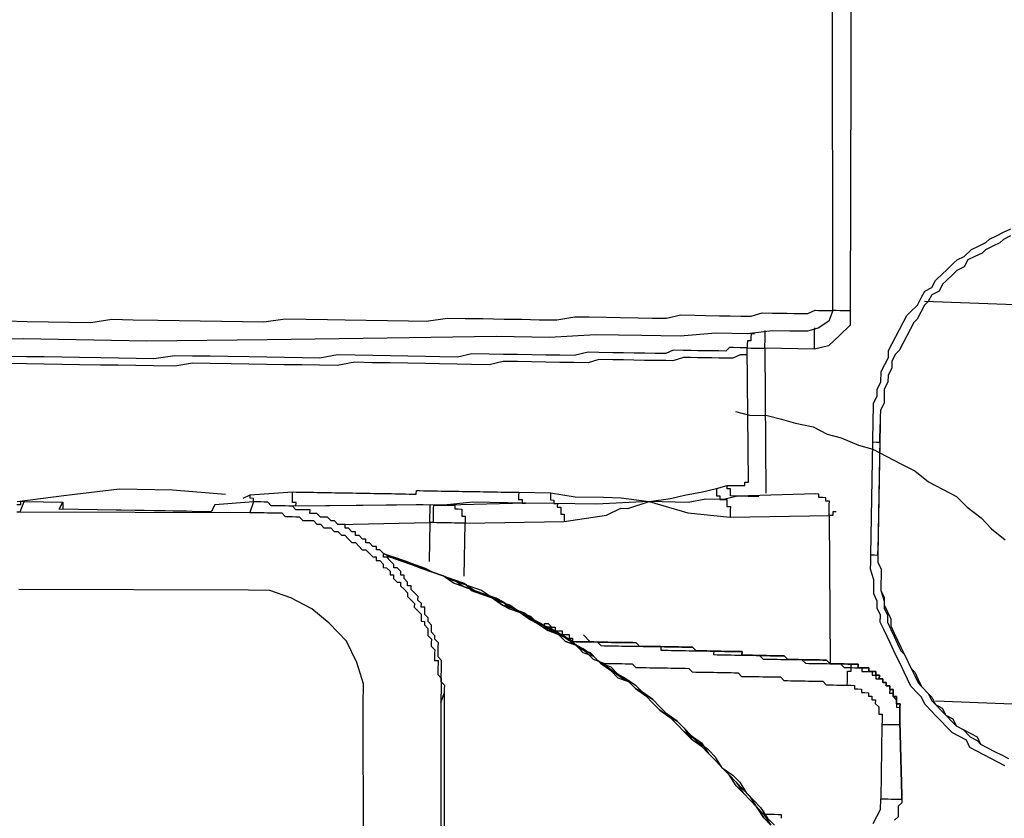
# Model space of a CAD drawing. Units: inches. Extents: x -84 to 88, y -6 to 113.
# Drawn here: x -7 to -6, y 83 to 84 of the extents above; entities that cross this region are included whole.
import ezdxf

# ---------------------------------------------------------------- set-up
doc = ezdxf.new("R2010")
doc.units = ezdxf.units.IN
doc.header["$MEASUREMENT"] = 0

# ---------------------------------------------------------------- blocks, each defined once
blk = doc.blocks.new('PeakFlow C top')
at = {"color": 9}
for p, q in [((-22.6697, 42.8728), (-22.6658, 42.8803)), ((-22.4627, 42.8805), (-22.5041, 42.8775)), ((-22.459, 42.8805), (-22.4627, 42.8805)), ((-22.4552, 42.8804), (-22.459, 42.8805)), ((-22.4514, 42.8803), (-22.4552, 42.8804)), ((-22.4477, 42.8803), (-22.4514, 42.8803)), ((-22.444, 42.8764), (-22.4477, 42.8803)), ((-22.7111, 42.8698), (-22.4667, 42.8693)), ((-22.508, 42.87), (-22.6697, 42.8728)), ((-22.5041, 42.8775), (-22.508, 42.87)), ((-22.4402, 42.8764), (-22.444, 42.8764)), ((-22.4365, 42.8763), (-22.4402, 42.8764)), ((-22.4327, 42.8762), (-22.4365, 42.8763)), ((-22.429, 42.8762), (-22.4327, 42.8762)), ((-22.4252, 42.8761), (-22.429, 42.8762)), ((-22.4214, 42.8761), (-22.4252, 42.8761)), ((-22.4177, 42.8722), (-22.4214, 42.8761)), ((-22.414, 42.8722), (-22.4177, 42.8722)), ((-22.4102, 42.8721), (-22.414, 42.8722)), ((-22.4065, 42.872), (-22.4102, 42.8721)), ((-22.4027, 42.872), (-22.4065, 42.872)), ((-22.4028, 42.8682), (-22.4027, 42.872)), ((-22.399, 42.8681), (-22.4028, 42.8682)), ((-22.3953, 42.8681), (-22.399, 42.8681)), ((-22.3916, 42.8643), (-22.3953, 42.8681)), ((-22.3878, 42.8642), (-22.3916, 42.8643)), ((-22.384, 42.8641), (-22.3878, 42.8642)), ((-22.3803, 42.8603), (-22.384, 42.8641)), ((-22.3766, 42.8602), (-22.3803, 42.8603)), ((-22.3729, 42.8564), (-22.3766, 42.8602)), ((-22.3691, 42.8563), (-22.3729, 42.8564)), ((-22.3654, 42.8563), (-22.3691, 42.8563)), ((-22.3654, 42.8525), (-22.3654, 42.8563)), ((-22.3617, 42.8525), (-22.3654, 42.8525)), ((-22.358, 42.8486), (-22.3617, 42.8525)), ((-22.3542, 42.8486), (-22.358, 42.8486)), ((-22.3543, 42.8448), (-22.3542, 42.8486)), ((-22.3505, 42.8447), (-22.3543, 42.8448)), ((-22.3468, 42.8409), (-22.3505, 42.8447)), ((-22.3431, 42.8409), (-22.3468, 42.8409)), ((-22.3432, 42.8371), (-22.3431, 42.8409)), ((-22.3394, 42.837), (-22.3432, 42.8371)), ((-22.3357, 42.8332), (-22.3394, 42.837)), ((-22.3319, 42.8331), (-22.3357, 42.8332)), ((-22.332, 42.8294), (-22.3319, 42.8331)), ((-22.3282, 42.8293), (-22.332, 42.8294)), ((-22.3246, 42.8255), (-22.3282, 42.8293)), ((-22.3246, 42.8217), (-22.3246, 42.8255)), ((-22.3209, 42.8217), (-22.3246, 42.8217)), ((-22.3172, 42.8178), (-22.3209, 42.8217)), ((-22.3135, 42.814), (-22.3172, 42.8178)), ((-22.3135, 42.8103), (-22.3135, 42.814)), ((-22.3098, 42.8102), (-22.3135, 42.8103)), ((-22.3061, 42.8064), (-22.3098, 42.8102)), ((-22.3061, 42.8026), (-22.3061, 42.8064)), ((-22.3024, 42.8026), (-22.3061, 42.8026)), ((-22.3025, 42.7988), (-22.3024, 42.8026)), ((-22.2988, 42.795), (-22.3025, 42.7988)), ((-22.2988, 42.7912), (-22.2988, 42.795)), ((-22.2951, 42.7911), (-22.2988, 42.7912)), ((-22.2951, 42.7874), (-22.2951, 42.7911)), ((-22.2914, 42.7836), (-22.2951, 42.7874)), ((-22.2877, 42.7797), (-22.2914, 42.7836)), ((-22.2878, 42.776), (-22.2877, 42.7797)), ((-22.2841, 42.7722), (-22.2878, 42.776)), ((-22.2842, 42.7684), (-22.2841, 42.7722)), ((-22.2804, 42.7683), (-22.2842, 42.7684)), ((-22.2805, 42.7646), (-22.2804, 42.7683)), ((-22.2806, 42.7608), (-22.2805, 42.7646)), ((-22.2769, 42.757), (-22.2806, 42.7608)), ((-22.2769, 42.7532), (-22.2769, 42.757)), ((-22.2732, 42.7494), (-22.2769, 42.7532)), ((-22.2734, 42.7419), (-22.2733, 42.7456)), ((-22.2733, 42.7456), (-22.2732, 42.7494)), ((-22.2697, 42.7381), (-22.2734, 42.7419)), ((-22.2697, 42.7343), (-22.2697, 42.7381)), ((-22.266, 42.7305), (-22.2697, 42.7343)), ((-22.2662, 42.723), (-22.2661, 42.7267)), ((-22.2662, 42.7192), (-22.2662, 42.723)), ((-22.2661, 42.7267), (-22.266, 42.7305)), ((-22.2663, 42.7154), (-22.2662, 42.7192)), ((-22.2626, 42.7116), (-22.2663, 42.7154)), ((-22.2628, 42.7003), (-22.2627, 42.7041)), ((-22.2627, 42.7079), (-22.2626, 42.7116)), ((-22.2627, 42.7041), (-22.2627, 42.7079)), ((-22.263, 42.6891), (-22.2629, 42.6928)), ((-22.2629, 42.6966), (-22.2628, 42.7003)), ((-22.2629, 42.6928), (-22.2629, 42.6966)), ((-22.2593, 42.6852), (-22.263, 42.6891)), ((-22.2594, 42.6815), (-22.2593, 42.6852)), ((-22.2594, 42.6777), (-22.2594, 42.6815)), ((-22.2601, 41.3392), (-22.2594, 42.6777)), ((-22.2634, 42.6665), (-22.264, 41.3279))]:
    blk.add_line(p, q, dxfattribs=at)
at = {"color": 9, "flags": 128}
for points in [[(-21.8396, 44.1218), (-21.8434, 44.1219), (-21.8434, 44.1181), (-21.8435, 44.1144), (-21.8473, 44.1144), (-21.8473, 44.1107), (-21.8436, 44.1106), (-21.8398, 44.1106), (-21.836, 44.1105), (-21.8323, 44.1104), (-21.8285, 44.1104), (-21.8248, 44.1103), (-21.8275, 43.0838), (-21.8313, 43.0839), (-21.835, 43.084), (-21.8388, 43.084), (-21.8425, 43.0841), (-21.8463, 43.0842), (-21.8503, 43.073), (-21.8617, 43.0656)], [(-22.7263, 43.0731), (-22.7038, 43.0727), (-22.6812, 43.0723), (-22.6587, 43.0719), (-22.6361, 43.0715), (-22.6135, 43.0749), (-22.591, 43.0745), (-22.5646, 43.0741), (-22.5421, 43.0737), (-22.5195, 43.0733), (-22.497, 43.0729), (-22.4744, 43.0725), (-22.4519, 43.0721), (-22.4293, 43.0755), (-22.4067, 43.0751), (-22.3842, 43.0747), (-22.3654, 43.0744), (-22.3428, 43.074), (-22.3203, 43.0736), (-22.2977, 43.0732), (-22.2789, 43.0729), (-22.2563, 43.0762), (-22.2375, 43.0759), (-22.2187, 43.0756), (-22.1961, 43.0752), (-22.1773, 43.0749), (-22.1586, 43.0745), (-22.1398, 43.0742), (-22.1209, 43.0777), (-22.1059, 43.0774), (-22.0871, 43.0771), (-22.072, 43.0768), (-22.0532, 43.0765), (-22.0382, 43.0762), (-22.0232, 43.076), (-22.0081, 43.0795), (-21.993, 43.0792), (-21.9818, 43.079), (-21.9667, 43.0787), (-21.9554, 43.0785), (-21.9442, 43.0784), (-21.9329, 43.0782), (-21.9215, 43.0817), (-21.9103, 43.0815), (-21.9028, 43.0814), (-21.8952, 43.0813), (-21.8877, 43.0811), (-21.8802, 43.081), (-21.8727, 43.0809), (-21.8651, 43.0845), (-21.8613, 43.0844), (-21.8576, 43.0844), (-21.8538, 43.0843), (-21.8501, 43.0842), (-21.8463, 43.0842), (-21.8473, 44.1107)], [(-21.6629, 42.5997), (-21.6704, 42.6036), (-21.6778, 42.6075), (-21.6853, 42.6114), (-21.6927, 42.6153), (-21.7002, 42.6192), (-21.7038, 42.6267), (-21.7113, 42.6306), (-21.7187, 42.6345), (-21.7261, 42.6422), (-21.7298, 42.646), (-21.7372, 42.6536), (-21.7409, 42.6575), (-21.7483, 42.6651), (-21.7519, 42.6727), (-21.7556, 42.6765), (-21.763, 42.6842), (-21.7666, 42.6917), (-21.7702, 42.6993), (-21.7739, 42.7069), (-21.7775, 42.7145), (-21.7811, 42.7221), (-21.7848, 42.7297), (-21.7884, 42.7372), (-21.792, 42.7448), (-21.7956, 42.7524), (-21.7955, 42.7599), (-21.7991, 42.7675), (-21.799, 42.775), (-21.8026, 42.7826), (-21.8025, 42.7901), (-21.8024, 42.7977), (-21.8059, 42.809), (-21.8058, 42.8165), (-21.8057, 42.824), (-21.8036, 42.9443), (-21.8035, 42.9518), (-21.8033, 42.9593), (-21.8031, 42.9706), (-21.803, 42.9781), (-21.8029, 42.9857), (-21.799, 42.9931), (-21.7989, 43.0006), (-21.795, 43.0081), (-21.7948, 43.0194), (-21.7909, 43.0268), (-21.787, 43.0343), (-21.7869, 43.0418), (-21.783, 43.0492), (-21.7791, 43.0567), (-21.7752, 43.0641), (-21.7713, 43.0716), (-21.7674, 43.079), (-21.7636, 43.0827), (-21.756, 43.0901), (-21.7521, 43.0976), (-21.7482, 43.105), (-21.7406, 43.1087), (-21.7367, 43.1161), (-21.7291, 43.1235), (-21.7252, 43.1272), (-21.7176, 43.1346), (-21.7138, 43.1383), (-21.7062, 43.1419), (-21.6985, 43.1493), (-21.691, 43.1529), (-21.6834, 43.1566), (-21.6795, 43.1602), (-21.672, 43.1639), (-21.6644, 43.1675), (-21.6568, 43.1711)], [(-21.6569, 43.1636), (-21.6645, 43.16), (-21.6683, 43.1563), (-21.6759, 43.1527), (-21.6835, 43.149), (-21.6873, 43.1453), (-21.6949, 43.1417), (-21.7025, 43.1381), (-21.7064, 43.1306), (-21.714, 43.127), (-21.7178, 43.1233), (-21.7254, 43.1159), (-21.7293, 43.1122), (-21.7331, 43.1048), (-21.7407, 43.1011), (-21.7446, 43.0937), (-21.7484, 43.09), (-21.7523, 43.0825), (-21.7562, 43.0751), (-21.76, 43.0714), (-21.7639, 43.0639), (-21.7678, 43.0565), (-21.7717, 43.049), (-21.7756, 43.0416), (-21.7794, 43.0379), (-21.7833, 43.0304), (-21.7834, 43.0229), (-21.7873, 43.0155), (-21.7875, 43.008), (-21.7914, 43.0005), (-21.7915, 42.993), (-21.7916, 42.9855), (-21.7955, 42.978), (-21.7956, 42.9705), (-21.7958, 42.963), (-21.7958, 42.9592), (-21.7959, 42.9555), (-21.796, 42.9517), (-21.796, 42.9479), (-21.7981, 42.8277), (-21.7983, 42.8164), (-21.7947, 42.8088), (-21.7948, 42.8013), (-21.7949, 42.7938), (-21.7951, 42.7862), (-21.7914, 42.7787), (-21.7916, 42.7711), (-21.7879, 42.7636), (-21.7843, 42.756), (-21.7844, 42.7485), (-21.7808, 42.7409), (-21.7772, 42.7333), (-21.7736, 42.7257), (-21.7699, 42.7181), (-21.7663, 42.7105), (-21.7627, 42.703), (-21.759, 42.6991), (-21.7553, 42.6916), (-21.7517, 42.684), (-21.7443, 42.6763), (-21.7406, 42.6725), (-21.737, 42.6649), (-21.7296, 42.661), (-21.7259, 42.6534), (-21.7185, 42.6496), (-21.7148, 42.642), (-21.7074, 42.6381), (-21.6999, 42.6342), (-21.6925, 42.6303), (-21.6889, 42.6227), (-21.6814, 42.6188), (-21.6739, 42.6149), (-21.6665, 42.6111), (-21.659, 42.6072)], [(-21.3538, 43.0794), (-21.7484, 43.0938)], [(-21.8275, 43.0838), (-21.8278, 43.0688), (-21.8392, 43.0577), (-21.8507, 43.0467), (-21.8658, 43.0432), (-21.9184, 43.0441), (-21.9174, 42.8899)], [(-21.8617, 43.0656), (-21.873, 43.0621), (-21.8918, 43.0624), (-21.9106, 43.0627), (-21.937, 43.0594), (-21.9708, 43.06), (-22.0085, 43.0569), (-22.0498, 43.0576), (-22.0987, 43.0585), (-22.1476, 43.0556), (-22.204, 43.0565), (-22.3206, 43.0548), (-22.4484, 43.0532), (-22.5763, 43.0517), (-22.7079, 43.054), (-22.8357, 43.0524)], [(-21.9295, 43.0593), (-21.9332, 43.0594), (-21.9333, 43.0556), (-21.9333, 43.0518), (-21.9371, 43.0519), (-21.9372, 43.0481), (-21.9372, 43.0444), (-21.9335, 43.0443), (-21.9297, 43.0443), (-21.926, 43.0442), (-21.9222, 43.0441), (-21.9184, 43.0441), (-21.9184, 43.0478), (-21.9183, 43.0516), (-21.9182, 43.0553), (-21.9182, 43.0591), (-21.9181, 43.0629)], [(-21.8658, 43.0432), (-21.8657, 43.0469), (-21.8657, 43.0507), (-21.8656, 43.0544), (-21.8656, 43.0582), (-21.8655, 43.0619), (-21.8654, 43.0657)], [(-21.9359, 42.9015), (-21.9372, 43.0444), (-21.941, 43.0445), (-21.9448, 43.0445), (-21.9523, 43.0447), (-21.956, 43.0447), (-21.9599, 43.041), (-21.9674, 43.0412), (-21.9749, 43.0413), (-21.9824, 43.0414), (-21.9899, 43.0415), (-21.9974, 43.0417), (-22.005, 43.0418), (-22.0162, 43.042), (-22.0238, 43.0384), (-22.0351, 43.0386), (-22.0464, 43.0388), (-22.0576, 43.039), (-22.0689, 43.0392), (-22.0802, 43.0393), (-22.0952, 43.0396), (-22.1065, 43.0398), (-22.1216, 43.0363), (-22.1367, 43.0366), (-22.1517, 43.0368), (-22.1667, 43.0371), (-22.1818, 43.0373), (-22.1968, 43.0376), (-22.2118, 43.0379), (-22.2306, 43.0382), (-22.2457, 43.0347), (-22.2645, 43.035), (-22.2796, 43.0353), (-22.2984, 43.0356), (-22.3171, 43.0359), (-22.3359, 43.0363), (-22.3547, 43.0366), (-22.3735, 43.0369), (-22.3924, 43.0335), (-22.4112, 43.0338), (-22.43, 43.0341), (-22.4488, 43.0345), (-22.4676, 43.0348), (-22.4901, 43.0352), (-22.5089, 43.0355), (-22.5277, 43.0358), (-22.5465, 43.0361), (-22.5691, 43.0328), (-22.5879, 43.0331), (-22.6067, 43.0334), (-22.6255, 43.0338), (-22.6481, 43.0341), (-22.6669, 43.0345), (-22.6857, 43.0348), (-22.7044, 43.0351), (-22.7232, 43.0354)], [(-21.9374, 43.0369), (-21.9411, 43.0369), (-21.9449, 43.037), (-21.9525, 43.0334), (-21.9562, 43.0334), (-21.96, 43.0335), (-21.9675, 43.0336), (-21.975, 43.0338), (-21.9788, 43.0338), (-21.9901, 43.034), (-21.9976, 43.0342), (-22.0051, 43.0343), (-22.0164, 43.0307), (-22.0239, 43.0309), (-22.0352, 43.031), (-22.0465, 43.0312), (-22.0578, 43.0314), (-22.0691, 43.0316), (-22.0803, 43.0318), (-22.0954, 43.0321), (-22.1067, 43.0285), (-22.1217, 43.0288), (-22.1368, 43.029), (-22.1518, 43.0293), (-22.1669, 43.0296), (-22.1819, 43.0298), (-22.1969, 43.0301), (-22.212, 43.0266), (-22.2308, 43.0269), (-22.2459, 43.0272), (-22.2647, 43.0275), (-22.2797, 43.0278), (-22.2985, 43.0281), (-22.3173, 43.0284), (-22.3361, 43.0287), (-22.3549, 43.0291), (-22.3737, 43.0256), (-22.3925, 43.026), (-22.4113, 43.0263), (-22.4301, 43.0266), (-22.4489, 43.0269), (-22.4677, 43.0273), (-22.4865, 43.0276), (-22.509, 43.028), (-22.5278, 43.0283), (-22.5467, 43.0249), (-22.5693, 43.0253), (-22.588, 43.0256), (-22.6068, 43.0259), (-22.6256, 43.0262), (-22.6482, 43.0266), (-22.667, 43.0269), (-22.6858, 43.0273), (-22.7046, 43.0276), (-22.7234, 43.0279)], [(-21.9497, 42.9769), (-21.9347, 42.9729), (-21.9159, 42.9726), (-21.9009, 42.9686), (-21.886, 42.9645), (-21.8672, 42.9605), (-21.8523, 42.9527), (-21.8374, 42.9487), (-21.8187, 42.9408), (-21.8037, 42.9368), (-21.7888, 42.929), (-21.7739, 42.9212), (-21.759, 42.9135), (-21.7442, 42.9019), (-21.7293, 42.8941), (-21.7144, 42.8864), (-21.7033, 42.8749), (-21.6884, 42.8634), (-21.6774, 42.8519), (-21.6625, 42.8403)], [(-21.7961, 42.9442), (-21.796, 42.9479), (-21.796, 42.9517), (-21.7959, 42.9555), (-21.7958, 42.9592), (-21.7958, 42.963), (-21.7958, 42.9592), (-21.7959, 42.9555), (-21.796, 42.9517), (-21.796, 42.9479), (-21.7981, 42.8277), (-21.7983, 42.8164), (-21.7947, 42.8088), (-21.7948, 42.8013), (-21.7949, 42.7938), (-21.7951, 42.7862), (-21.7914, 42.7787), (-21.7916, 42.7711), (-21.7879, 42.7636), (-21.7843, 42.756), (-21.7844, 42.7485), (-21.7808, 42.7409), (-21.7772, 42.7333), (-21.7736, 42.7257), (-21.7699, 42.7181), (-21.7663, 42.7105), (-21.7627, 42.703), (-21.759, 42.6991), (-21.7553, 42.6916), (-21.7517, 42.684), (-21.7443, 42.6763), (-21.7406, 42.6725), (-21.737, 42.6649), (-21.7296, 42.661), (-21.7259, 42.6534), (-21.7185, 42.6496), (-21.7148, 42.642), (-21.7074, 42.6381), (-21.6999, 42.6342), (-21.6925, 42.6303), (-21.6889, 42.6227), (-21.6814, 42.6188), (-21.6739, 42.6149), (-21.6665, 42.6111), (-21.659, 42.6072)], [(-21.8036, 42.9443), (-21.7998, 42.9442), (-21.7961, 42.9442)], [(-21.796, 42.9479), (-21.7961, 42.9442), (-21.7982, 42.8239), (-21.7981, 42.8277)], [(-22.4739, 42.8845), (-22.4663, 42.8881), (-22.4212, 42.8911), (-22.4174, 42.891), (-22.4137, 42.891), (-22.4099, 42.8909), (-22.4061, 42.8908), (-22.4024, 42.8908), (-22.3986, 42.8907), (-22.3949, 42.8906), (-22.3911, 42.8906), (-22.3873, 42.8905), (-22.3836, 42.8904), (-22.3798, 42.8904), (-22.3761, 42.8903), (-22.3723, 42.8902), (-22.3686, 42.8902), (-22.3648, 42.8901), (-22.361, 42.89), (-22.3573, 42.89), (-22.3535, 42.8899), (-22.3498, 42.8899), (-22.346, 42.8898), (-22.3422, 42.8897), (-22.3385, 42.8897), (-22.3347, 42.8896), (-22.331, 42.8895), (-22.3272, 42.8895), (-22.3234, 42.8894), (-22.3197, 42.8893), (-22.3159, 42.8893), (-22.3122, 42.8892), (-22.3084, 42.8891), (-22.3046, 42.8891), (-22.3009, 42.889), (-22.2971, 42.8889), (-22.2934, 42.8889), (-22.2896, 42.8888), (-22.2895, 42.8926), (-22.2858, 42.8925), (-22.282, 42.8924), (-22.2783, 42.8924), (-22.2745, 42.8923), (-22.2708, 42.8922), (-22.267, 42.8922), (-22.2632, 42.8921), (-22.2595, 42.892), (-22.2557, 42.892), (-22.252, 42.8919), (-22.2482, 42.8919), (-22.2444, 42.8918), (-22.2407, 42.8917), (-22.2369, 42.8917), (-22.2332, 42.8916), (-22.2294, 42.8915), (-22.2256, 42.8915), (-22.2219, 42.8914), (-22.2181, 42.8913), (-22.2144, 42.8913), (-22.2106, 42.8912), (-22.2069, 42.8911), (-22.2031, 42.8911), (-22.1993, 42.891), (-22.1956, 42.8909), (-22.1918, 42.8909), (-22.1881, 42.8908), (-22.1843, 42.8907), (-22.1805, 42.8907), (-22.1467, 42.8901), (-22.1205, 42.8859), (-22.0904, 42.8854), (-22.0716, 42.885), (-22.0416, 42.8808), (-22.019, 42.8841), (-22.0039, 42.8876), (-21.985, 42.8911), (-21.9699, 42.8946), (-21.9586, 42.8981), (-21.9548, 42.8981), (-21.9511, 42.898), (-21.9473, 42.8979), (-21.9435, 42.8979), (-21.9398, 42.8978), (-21.9397, 42.9016), (-21.9359, 42.9015)], [(-22.7146, 42.8811), (-22.6619, 42.8877), (-22.6054, 42.8943), (-22.549, 42.8933), (-22.4927, 42.8886)], [(-22.1805, 42.8907), (-22.1806, 42.8869), (-22.1807, 42.8832), (-22.1769, 42.8831), (-22.177, 42.8793), (-22.1732, 42.8793), (-22.2296, 42.8803), (-22.2597, 42.877), (-22.2823, 42.8774), (-22.2861, 42.8775), (-22.2898, 42.8775), (-22.4177, 42.876), (-22.4176, 42.8797), (-22.4214, 42.8798), (-22.4213, 42.8836), (-22.4212, 42.8873), (-22.4212, 42.8911)], [(-21.9699, 42.8946), (-21.97, 42.8908), (-21.97, 42.887), (-21.9663, 42.887), (-21.9663, 42.8832), (-21.9626, 42.8831), (-21.9814, 42.8835), (-22.0002, 42.88), (-22.0416, 42.8808), (-22.098, 42.878), (-22.1431, 42.8788), (-22.1394, 42.8787), (-22.1395, 42.8749), (-22.1357, 42.8749), (-22.1358, 42.8711), (-22.1358, 42.8673), (-22.1321, 42.8673), (-22.1321, 42.8635), (-22.1322, 42.8598)], [(-21.9249, 42.8863), (-21.9287, 42.8863), (-21.9325, 42.8864), (-21.9362, 42.8864), (-21.94, 42.8865), (-21.9437, 42.8866), (-21.9475, 42.8866), (-21.9512, 42.8867), (-21.955, 42.8868), (-21.9549, 42.8905), (-21.9549, 42.8943), (-21.9586, 42.8944), (-21.9586, 42.8981)], [(-22.7148, 42.8699), (-22.7111, 42.8698), (-22.7071, 42.881), (-22.7109, 42.8811), (-22.7109, 42.8773), (-22.7147, 42.8774)], [(-22.7071, 42.881), (-22.6658, 42.8803), (-22.6659, 42.8728)], [(-22.4627, 42.8805), (-22.4667, 42.8693), (-22.4629, 42.8693), (-22.4592, 42.8692), (-22.4554, 42.8691), (-22.4516, 42.8691), (-22.4479, 42.869), (-22.4441, 42.8689), (-22.4404, 42.8689), (-22.4366, 42.8688), (-22.4328, 42.8687), (-22.4291, 42.8649), (-22.4254, 42.8648), (-22.4216, 42.8648), (-22.4179, 42.8647), (-22.4141, 42.8646), (-22.4104, 42.8608), (-22.4067, 42.8608), (-22.4029, 42.8607), (-22.3991, 42.8606), (-22.3954, 42.8568), (-22.3917, 42.8567), (-22.388, 42.8529), (-22.3842, 42.8528), (-22.3805, 42.8528), (-22.3768, 42.849), (-22.373, 42.8489), (-22.3693, 42.8451), (-22.3656, 42.845), (-22.3619, 42.8412), (-22.3582, 42.8374), (-22.3544, 42.8373), (-22.3507, 42.8335), (-22.347, 42.8296), (-22.3433, 42.8296), (-22.3396, 42.8258), (-22.3359, 42.8219), (-22.3321, 42.8219), (-22.3322, 42.8181), (-22.3284, 42.818), (-22.3247, 42.8142), (-22.3248, 42.8105), (-22.3211, 42.8104), (-22.3174, 42.8066), (-22.3174, 42.8028), (-22.3137, 42.8027), (-22.3137, 42.799), (-22.31, 42.7952), (-22.3063, 42.7951), (-22.3063, 42.7913), (-22.3026, 42.7875), (-22.299, 42.7837), (-22.299, 42.7799), (-22.2953, 42.7761), (-22.2916, 42.7723), (-22.2917, 42.7685), (-22.288, 42.7647), (-22.2843, 42.7609), (-22.2844, 42.7571), (-22.2844, 42.7534), (-22.2807, 42.7533), (-22.2807, 42.7495), (-22.2771, 42.7457), (-22.2771, 42.742), (-22.2772, 42.7382), (-22.2735, 42.7344), (-22.2736, 42.7306), (-22.2736, 42.7269), (-22.2699, 42.723), (-22.27, 42.7193), (-22.2701, 42.7155), (-22.2701, 42.7118), (-22.2664, 42.7117), (-22.2664, 42.7079), (-22.2665, 42.7042), (-22.2666, 42.7004), (-22.2666, 42.6967), (-22.2629, 42.6928), (-22.263, 42.6891), (-22.2631, 42.6853), (-22.2631, 42.6815), (-22.2632, 42.6778), (-22.2633, 42.674), (-22.2633, 42.6703), (-22.2634, 42.6665), (-22.2594, 42.6777)], [(-22.4627, 42.8805), (-22.4627, 42.8843), (-22.4664, 42.8844), (-22.4663, 42.8881)], [(-22.1467, 42.8901), (-22.1468, 42.8863), (-22.1468, 42.8826), (-22.1431, 42.8825), (-22.1431, 42.8788), (-22.1732, 42.8793), (-22.256, 42.8769)], [(-22.2385, 42.8014), (-22.2375, 42.8578), (-22.1322, 42.8598), (-22.087, 42.8665), (-22.0718, 42.8738), (-22.0643, 42.8736), (-22.0416, 42.8808), (-22.0004, 42.8688), (-21.9554, 42.8642), (-21.8501, 42.8662), (-21.8491, 42.7082)], [(-21.8425, 42.8698), (-21.8463, 42.8699), (-21.8463, 42.8661), (-21.8501, 42.8662), (-21.85, 42.8699), (-21.8499, 42.8737), (-21.8499, 42.8774), (-21.8498, 42.8812), (-21.8536, 42.8813), (-21.8535, 42.885), (-21.8573, 42.8851), (-21.861, 42.8851), (-21.861, 42.8889), (-21.8647, 42.889), (-21.9475, 42.8866), (-21.9626, 42.8831), (-21.9588, 42.8831), (-21.9589, 42.8793), (-21.959, 42.8756), (-21.9552, 42.8755), (-21.9553, 42.8717), (-21.9553, 42.868), (-21.9554, 42.8642)], [(-21.861, 42.8889), (-21.8647, 42.889)], [(-22.5343, 42.8705), (-22.5794, 42.8713), (-22.6283, 42.8721)], [(-22.2713, 42.8584), (-22.2751, 42.8585), (-22.275, 42.8622), (-22.275, 42.866), (-22.2749, 42.8698), (-22.2748, 42.8735), (-22.2748, 42.8773), (-22.4177, 42.876), (-22.4365, 42.8763)], [(-22.271, 42.8772), (-22.2748, 42.8773)], [(-22.3729, 42.8564), (-22.2751, 42.8585), (-22.2758, 42.8171)], [(-21.9121, 42.5401), (-21.9195, 42.5478), (-21.9269, 42.5554), (-21.9342, 42.5668), (-21.9416, 42.5745), (-21.949, 42.5821), (-21.9564, 42.5898), (-21.9638, 42.5974), (-21.9711, 42.6088), (-21.9785, 42.6165), (-21.9896, 42.6242), (-21.997, 42.6318), (-22.0044, 42.6395), (-22.0118, 42.6471), (-22.0229, 42.6548), (-22.0303, 42.6625), (-22.0377, 42.6701), (-22.0489, 42.6778), (-22.0563, 42.6817), (-22.0637, 42.6894), (-22.0749, 42.6971), (-22.0822, 42.7047), (-22.0935, 42.7087), (-22.1008, 42.7163), (-22.112, 42.7241), (-22.1194, 42.7279), (-22.1306, 42.7357), (-22.1417, 42.7434), (-22.1492, 42.7473), (-22.1604, 42.7512), (-22.1715, 42.7589), (-22.179, 42.7628), (-22.1901, 42.7705), (-22.2014, 42.7745), (-22.2088, 42.7784), (-22.22, 42.7861), (-22.2312, 42.79), (-22.2424, 42.794), (-22.2536, 42.7979), (-22.261, 42.8018), (-22.2723, 42.8058), (-22.2835, 42.8097), (-22.2947, 42.8137), (-22.3059, 42.8177), (-22.3171, 42.8216), (-22.3246, 42.8255), (-22.3133, 42.8215), (-22.3021, 42.8176), (-22.2909, 42.8136), (-22.2835, 42.8097), (-22.2723, 42.8058), (-22.261, 42.8018), (-22.2498, 42.7979), (-22.2386, 42.7939), (-22.2312, 42.7863), (-22.22, 42.7823), (-22.2088, 42.7784), (-22.1976, 42.7744), (-22.1902, 42.7668), (-22.179, 42.7628), (-22.1678, 42.7589), (-22.1604, 42.7512), (-22.1492, 42.7473), (-22.138, 42.7395), (-22.1306, 42.7357), (-22.1194, 42.7279), (-22.1121, 42.7203), (-22.1008, 42.7163), (-22.0935, 42.7087), (-22.0823, 42.701), (-22.0749, 42.6971), (-22.0637, 42.6894), (-22.0563, 42.6817), (-22.0452, 42.674), (-22.0378, 42.6664), (-22.0304, 42.6587), (-22.0192, 42.651), (-22.0118, 42.6471), (-22.0044, 42.6395), (-21.9971, 42.6281), (-21.9859, 42.6203), (-21.9786, 42.6127), (-21.9712, 42.6051), (-21.9638, 42.5974), (-21.9564, 42.5898), (-21.949, 42.5821), (-21.9417, 42.5707), (-21.9343, 42.5631), (-21.9269, 42.5554), (-21.9195, 42.5478), (-21.9122, 42.5363)], [(-22.3246, 42.8255), (-22.3133, 42.8215), (-22.3021, 42.8176), (-22.2909, 42.8136), (-22.2797, 42.8097), (-22.2723, 42.8058), (-22.261, 42.8018), (-22.2498, 42.7979), (-22.2387, 42.7902), (-22.2275, 42.7862), (-22.22, 42.7823), (-22.2088, 42.7784), (-22.1977, 42.7707), (-22.1902, 42.7668), (-22.179, 42.7628), (-22.1678, 42.7551), (-22.1604, 42.7512), (-22.1492, 42.7435), (-22.138, 42.7395), (-22.1306, 42.7319), (-22.1194, 42.7279), (-22.1121, 42.7203), (-22.1008, 42.7163), (-22.0935, 42.7087), (-22.0823, 42.701), (-22.0749, 42.6933), (-22.0637, 42.6894), (-22.0563, 42.6817), (-22.0452, 42.674), (-22.0378, 42.6664), (-22.0304, 42.6587), (-22.0192, 42.651), (-22.0119, 42.6434), (-22.0045, 42.6357), (-21.9971, 42.6281), (-21.9859, 42.6203), (-21.9786, 42.6127), (-21.9712, 42.6051), (-21.9638, 42.5974), (-21.9564, 42.5898), (-21.949, 42.5821), (-21.9417, 42.5707), (-21.9343, 42.5631), (-21.9269, 42.5554), (-21.9196, 42.544), (-21.9122, 42.5363)], [(-21.9122, 42.5363), (-21.9196, 42.544), (-21.9269, 42.5554), (-21.9343, 42.5631), (-21.9417, 42.5707), (-21.9491, 42.5783), (-21.9564, 42.5898), (-21.9638, 42.5974), (-21.9712, 42.6051), (-21.9786, 42.6127), (-21.9859, 42.6203), (-21.9933, 42.628), (-22.0045, 42.6357), (-22.0119, 42.6434), (-22.0192, 42.651), (-22.0304, 42.6587), (-22.0378, 42.6664), (-22.0452, 42.674), (-22.0563, 42.6817), (-22.0637, 42.6894), (-22.0712, 42.6933), (-22.0823, 42.701), (-22.0897, 42.7086), (-22.1009, 42.7126), (-22.1083, 42.7202), (-22.1194, 42.7279), (-22.1306, 42.7319), (-22.138, 42.7395), (-22.1492, 42.7435), (-22.1566, 42.7511), (-22.1678, 42.7551), (-22.179, 42.7628), (-22.1864, 42.7667), (-22.1977, 42.7707), (-22.2088, 42.7784), (-22.22, 42.7823), (-22.2275, 42.7862), (-22.2387, 42.7902), (-22.2499, 42.7941), (-22.261, 42.8018), (-22.2723, 42.8058), (-22.2797, 42.8097), (-22.2909, 42.8136), (-22.3021, 42.8176), (-22.3133, 42.8215), (-22.3246, 42.8217)], [(-22.3246, 42.8255), (-22.3171, 42.8216), (-22.3059, 42.8177), (-22.2947, 42.8137), (-22.2835, 42.8097), (-22.2723, 42.8058), (-22.261, 42.8018), (-22.2498, 42.7979), (-22.2386, 42.7939), (-22.2275, 42.7862), (-22.2163, 42.7823), (-22.205, 42.7783), (-22.1976, 42.7744), (-22.1864, 42.7667), (-22.1752, 42.7627), (-22.1641, 42.755), (-22.1566, 42.7511), (-22.1455, 42.7434), (-22.1343, 42.7395), (-22.1231, 42.7318), (-22.1157, 42.7241), (-22.1045, 42.7202), (-22.0971, 42.7125), (-22.086, 42.7048), (-22.0749, 42.6971), (-22.0674, 42.6932), (-22.0563, 42.6855), (-22.0489, 42.6778), (-22.0377, 42.6701), (-22.0303, 42.6625), (-22.0229, 42.6548), (-22.0118, 42.6471), (-22.0044, 42.6395), (-21.997, 42.6318), (-21.9859, 42.6241), (-21.9786, 42.6127), (-21.9712, 42.6051), (-21.9638, 42.5974), (-21.9526, 42.5897), (-21.9452, 42.582), (-21.9379, 42.5706), (-21.9305, 42.563), (-21.9231, 42.5553), (-21.9158, 42.5439), (-21.9084, 42.5363)], [(-21.8057, 42.824), (-21.8019, 42.824), (-21.7982, 42.8239), (-21.7983, 42.8164), (-21.7947, 42.8088), (-21.7948, 42.8013), (-21.7949, 42.7938), (-21.7951, 42.7862), (-21.7915, 42.7749), (-21.7916, 42.7674), (-21.788, 42.7598), (-21.7881, 42.7523), (-21.7845, 42.7447), (-21.7809, 42.7371), (-21.7772, 42.7295), (-21.7736, 42.722), (-21.7699, 42.7181), (-21.7663, 42.7105), (-21.7627, 42.703), (-21.759, 42.6954), (-21.7554, 42.6878), (-21.7517, 42.684), (-21.7443, 42.6763), (-21.7407, 42.6687), (-21.737, 42.6649), (-21.7296, 42.6573), (-21.7259, 42.6534), (-21.7185, 42.6458), (-21.7148, 42.642), (-21.7074, 42.6381), (-21.7, 42.6304), (-21.6925, 42.6265), (-21.6889, 42.6227), (-21.6814, 42.6188), (-21.6739, 42.6149), (-21.6665, 42.6111), (-21.659, 42.6072)], [(-22.343, 41.3256), (-22.3461, 42.6642), (-22.3458, 42.6867), (-22.3529, 42.7094), (-22.3638, 42.7322), (-22.3822, 42.7513), (-22.4008, 42.7667), (-22.4231, 42.7783), (-22.4456, 42.7862), (-22.4681, 42.7866), (-22.7125, 42.7871)], [(-22.1455, 42.7434), (-22.1454, 42.7472), (-22.1492, 42.7473), (-22.1529, 42.7473), (-22.1529, 42.7511), (-22.1491, 42.751), (-22.1454, 42.7472), (-22.1417, 42.7471), (-22.1417, 42.7434), (-22.138, 42.7433), (-22.1342, 42.7432), (-22.1343, 42.7395), (-22.1305, 42.7394), (-22.1268, 42.7393), (-22.1268, 42.7356), (-22.1231, 42.7355), (-22.1231, 42.7318)], [(-22.1043, 42.7314), (-22.1117, 42.7391)], [(-22.1231, 42.7318), (-22.1194, 42.7317), (-22.1156, 42.7316), (-22.1119, 42.7316), (-22.1081, 42.7315), (-22.1043, 42.7314), (-22.1006, 42.7314), (-22.0968, 42.7313), (-22.0931, 42.7275), (-22.0894, 42.7274), (-22.0856, 42.7274), (-22.0818, 42.7273), (-22.0781, 42.7272), (-22.0743, 42.7272), (-22.0706, 42.7271), (-22.0668, 42.727), (-22.0631, 42.727), (-22.0593, 42.7269), (-22.0555, 42.7268), (-22.0518, 42.7268), (-22.048, 42.7267), (-22.0443, 42.7266), (-22.0405, 42.7266), (-22.0367, 42.7265), (-22.033, 42.7264), (-22.0292, 42.7264), (-22.0293, 42.7226), (-22.0255, 42.7226), (-22.0218, 42.7225), (-22.018, 42.7224), (-22.0143, 42.7224), (-22.0105, 42.7223), (-22.0067, 42.7222), (-22.003, 42.7222), (-21.9992, 42.7221), (-21.9955, 42.722), (-21.9917, 42.722), (-21.9879, 42.7219), (-21.9842, 42.7218), (-21.9804, 42.7218), (-21.9767, 42.7217), (-21.9729, 42.7216), (-21.973, 42.7179), (-21.9692, 42.7178), (-21.9655, 42.7178), (-21.9617, 42.7177), (-21.9579, 42.7176), (-21.9542, 42.7176), (-21.9504, 42.7175), (-21.9467, 42.7174), (-21.9429, 42.7174), (-21.9391, 42.7173), (-21.9354, 42.7172), (-21.9316, 42.7172), (-21.9279, 42.7171), (-21.9241, 42.717), (-21.9204, 42.7132), (-21.9167, 42.7131), (-21.9129, 42.7131), (-21.9091, 42.713), (-21.9054, 42.713), (-21.9016, 42.7129), (-21.8979, 42.7128), (-21.8941, 42.7128), (-21.8903, 42.7127), (-21.8866, 42.7126), (-21.8828, 42.7126), (-21.8791, 42.7125), (-21.8754, 42.7087), (-21.8716, 42.7086), (-21.8679, 42.7085), (-21.8641, 42.7085), (-21.8603, 42.7084), (-21.8566, 42.7083), (-21.8528, 42.7083), (-21.8491, 42.7082), (-21.8453, 42.7082), (-21.8415, 42.7081), (-21.8378, 42.708), (-21.8341, 42.7042), (-21.8303, 42.7041), (-21.8266, 42.7041), (-21.8265, 42.7078)], [(-22.0897, 42.7086), (-22.0859, 42.7086), (-22.0822, 42.7085), (-22.0784, 42.7084), (-22.0747, 42.7084), (-22.0709, 42.7083), (-22.0671, 42.7082), (-22.0634, 42.7082), (-22.0596, 42.7081), (-22.0559, 42.7043), (-22.0522, 42.7042), (-22.0484, 42.7042), (-22.0447, 42.7041), (-22.0409, 42.704), (-22.0371, 42.704), (-22.0334, 42.7039), (-22.0296, 42.7038), (-22.0259, 42.7038), (-22.0221, 42.7037), (-22.0183, 42.7036), (-22.0146, 42.7036), (-22.0108, 42.7035), (-22.0071, 42.7034), (-22.0033, 42.7034), (-21.9995, 42.7033), (-21.9958, 42.6995), (-21.9921, 42.6994), (-21.9883, 42.6994), (-21.9846, 42.6993), (-21.9808, 42.6992), (-21.9771, 42.6992), (-21.9733, 42.6991), (-21.9695, 42.699), (-21.9658, 42.699), (-21.962, 42.6989), (-21.9583, 42.6988), (-21.9545, 42.6988), (-21.9507, 42.6987), (-21.947, 42.6986), (-21.9433, 42.6948), (-21.9395, 42.6947), (-21.9358, 42.6947), (-21.932, 42.6946), (-21.9283, 42.6945), (-21.9245, 42.6945), (-21.9207, 42.6944), (-21.917, 42.6944), (-21.9132, 42.6943), (-21.9095, 42.6942), (-21.9057, 42.6942), (-21.9019, 42.6941), (-21.8982, 42.6903), (-21.8945, 42.6902), (-21.8907, 42.6901), (-21.887, 42.6901), (-21.8832, 42.69), (-21.8795, 42.6899), (-21.8757, 42.6899), (-21.8719, 42.6898), (-21.8682, 42.6897), (-21.8644, 42.6897), (-21.8607, 42.6896), (-21.8569, 42.6896), (-21.8532, 42.6857), (-21.8494, 42.6857), (-21.8457, 42.6856), (-21.8419, 42.6855), (-21.8382, 42.6855), (-21.8344, 42.6854), (-21.8307, 42.6853), (-21.8269, 42.6853), (-21.8231, 42.6852), (-21.8232, 42.6814), (-21.8194, 42.6814), (-21.8157, 42.6813), (-21.8157, 42.6776), (-21.812, 42.6775), (-21.8082, 42.6774), (-21.8083, 42.6737), (-21.8045, 42.6736), (-21.8046, 42.6698), (-21.8008, 42.6698), (-21.8009, 42.666), (-21.7972, 42.6622), (-21.7973, 42.6584), (-21.7973, 42.6547), (-21.7936, 42.6546), (-21.7936, 42.6509), (-21.7937, 42.6471), (-21.7938, 42.6433), (-21.7951, 42.5644)], [(-21.8307, 42.6853), (-21.8306, 42.6891), (-21.8305, 42.6929), (-21.8305, 42.6966), (-21.8304, 42.7004), (-21.8266, 42.7003), (-21.8266, 42.7041), (-21.8228, 42.704), (-21.819, 42.7039), (-21.8153, 42.7039), (-21.8154, 42.7001), (-21.8116, 42.7), (-21.8078, 42.7), (-21.8041, 42.6999), (-21.8041, 42.6962), (-21.8004, 42.6961), (-21.8005, 42.6923), (-21.7967, 42.6923), (-21.7929, 42.6922), (-21.793, 42.6884), (-21.7892, 42.6884), (-21.7893, 42.6846), (-21.7855, 42.6846), (-21.7856, 42.6808), (-21.7857, 42.677), (-21.7819, 42.677), (-21.782, 42.6732), (-21.7783, 42.6694), (-21.7784, 42.6656), (-21.7784, 42.6619), (-21.7747, 42.6618), (-21.7747, 42.658), (-21.7748, 42.6543), (-21.7749, 42.6505), (-21.7749, 42.6468), (-21.7749, 42.6505), (-21.7748, 42.6543), (-21.7747, 42.658), (-21.7747, 42.6618), (-21.7746, 42.6656), (-21.7784, 42.6656), (-21.7783, 42.6694), (-21.7782, 42.6732), (-21.782, 42.6732), (-21.7819, 42.677), (-21.7819, 42.6807), (-21.7856, 42.6808), (-21.7855, 42.6846), (-21.7893, 42.6846), (-21.7892, 42.6884), (-21.793, 42.6884), (-21.7929, 42.6922), (-21.7967, 42.6923), (-21.7966, 42.696), (-21.8004, 42.6961), (-21.8003, 42.6999), (-21.8041, 42.6999), (-21.8078, 42.7), (-21.8078, 42.7037), (-21.8115, 42.7038), (-21.8153, 42.7039), (-21.819, 42.7039), (-21.819, 42.7077), (-21.8227, 42.7078), (-21.8265, 42.7078)], [(-21.8265, 42.7078), (-21.8227, 42.7078), (-21.819, 42.7077), (-21.819, 42.7039), (-21.8153, 42.7039), (-21.8115, 42.7038), (-21.8078, 42.7037), (-21.8078, 42.7), (-21.8041, 42.6999), (-21.8003, 42.6999), (-21.8004, 42.6961), (-21.7966, 42.696), (-21.7967, 42.6923), (-21.7929, 42.6922), (-21.793, 42.6884), (-21.7892, 42.6884), (-21.7893, 42.6846), (-21.7855, 42.6846), (-21.7856, 42.6808), (-21.7819, 42.6807), (-21.7819, 42.677), (-21.782, 42.6732), (-21.7782, 42.6732), (-21.7783, 42.6694), (-21.7784, 42.6656), (-21.7746, 42.6656), (-21.7747, 42.6618), (-21.7747, 42.658), (-21.7748, 42.6543), (-21.7749, 42.6505), (-21.7749, 42.6468), (-21.7725, 42.5678)], [(-21.7369, 42.6687), (-21.5641, 42.6619), (-21.3951, 42.6477)], [(-21.7725, 42.5678), (-21.7749, 42.6468), (-21.775, 42.643), (-21.7787, 42.6431), (-21.7825, 42.6431), (-21.7863, 42.6432), (-21.79, 42.6433), (-21.7938, 42.6433)], [(-21.7749, 42.6468), (-21.7725, 42.5678)], [(-21.8031, 42.5382), (-21.7953, 42.5531), (-21.7951, 42.5644), (-21.7914, 42.5643), (-21.7876, 42.5643), (-21.7839, 42.5642), (-21.7801, 42.5641), (-21.7764, 42.5641), (-21.7726, 42.564), (-21.7725, 42.5678), (-21.7726, 42.564), (-21.7727, 42.5603), (-21.7765, 42.5566), (-21.7765, 42.5528), (-21.7766, 42.549), (-21.7767, 42.5453), (-21.7805, 42.5416)], [(-21.9008, 42.5437), (-21.9007, 42.5474), (-21.9045, 42.5475), (-21.9082, 42.5476), (-21.912, 42.5476), (-21.9158, 42.5477), (-21.9195, 42.5478), (-21.9195, 42.5515)]]:
    blk.add_lwpolyline(points, dxfattribs=at)
for points in [[(-22.2713, 42.8584), (-22.2713, 42.8622), (-22.2712, 42.8659), (-22.2711, 42.8697), (-22.2711, 42.8735), (-22.271, 42.8772), (-22.256, 42.8769), (-22.2522, 42.8769), (-22.2485, 42.8768), (-22.2485, 42.8731), (-22.2448, 42.873), (-22.241, 42.8729), (-22.2411, 42.8692), (-22.2411, 42.8654), (-22.2374, 42.8653), (-22.2374, 42.8616), (-22.2375, 42.8578), (-22.2413, 42.8579), (-22.245, 42.858), (-22.2488, 42.858), (-22.2525, 42.8581), (-22.2563, 42.8582), (-22.2601, 42.8582), (-22.2638, 42.8583), (-22.2676, 42.8583)], [(-22.1268, 42.7356), (-22.1231, 42.7318), (-22.1194, 42.7317), (-22.1156, 42.7316), (-22.1119, 42.7316), (-22.1081, 42.7315), (-22.1043, 42.7314), (-22.1006, 42.7314), (-22.0968, 42.7313), (-22.0931, 42.7312), (-22.0893, 42.7312), (-22.0855, 42.7311), (-22.0818, 42.731), (-22.078, 42.731), (-22.0743, 42.7309), (-22.0705, 42.7309), (-22.0667, 42.7308), (-22.063, 42.7307), (-22.0592, 42.7307), (-22.0555, 42.7306), (-22.0518, 42.7268), (-22.048, 42.7267), (-22.0443, 42.7266), (-22.0405, 42.7266), (-22.0367, 42.7265), (-22.033, 42.7264), (-22.0292, 42.7264), (-22.0255, 42.7263), (-22.0217, 42.7262), (-22.0179, 42.7262), (-22.0142, 42.7261), (-22.0104, 42.7261), (-22.0067, 42.726), (-22.0029, 42.7259), (-21.9992, 42.7259), (-21.9954, 42.7258), (-21.9917, 42.722), (-21.9879, 42.7219), (-21.9842, 42.7218), (-21.9804, 42.7218), (-21.9767, 42.7217), (-21.9729, 42.7216), (-21.9691, 42.7216), (-21.9654, 42.7215), (-21.9616, 42.7214), (-21.9579, 42.7214), (-21.9541, 42.7213), (-21.9504, 42.7213), (-21.9466, 42.7212), (-21.9428, 42.7211), (-21.9429, 42.7174), (-21.9391, 42.7173), (-21.9354, 42.7172), (-21.9316, 42.7172), (-21.9279, 42.7171), (-21.9241, 42.717), (-21.9203, 42.717), (-21.9166, 42.7169), (-21.9128, 42.7168), (-21.9091, 42.7168), (-21.9053, 42.7167), (-21.9016, 42.7166), (-21.8978, 42.7166), (-21.8941, 42.7128), (-21.8903, 42.7127), (-21.8866, 42.7126), (-21.8828, 42.7126), (-21.8791, 42.7125), (-21.8753, 42.7124), (-21.8715, 42.7124), (-21.8678, 42.7123), (-21.864, 42.7122), (-21.8603, 42.7122), (-21.8565, 42.7121), (-21.8527, 42.712), (-21.8491, 42.7082), (-21.8453, 42.7082), (-21.8415, 42.7081), (-21.8378, 42.708), (-21.834, 42.708), (-21.8303, 42.7079), (-21.8265, 42.7078), (-21.8303, 42.7079), (-21.834, 42.708), (-21.8378, 42.708), (-21.8415, 42.7081), (-21.8453, 42.7082), (-21.8491, 42.7082), (-21.8527, 42.712), (-21.8565, 42.7121), (-21.8603, 42.7122), (-21.864, 42.7122), (-21.8678, 42.7123), (-21.8715, 42.7124), (-21.8753, 42.7124), (-21.8791, 42.7125), (-21.8828, 42.7126), (-21.8866, 42.7126), (-21.8903, 42.7127), (-21.8941, 42.7128), (-21.8978, 42.7166), (-21.9016, 42.7166), (-21.9053, 42.7167), (-21.9091, 42.7168), (-21.9128, 42.7168), (-21.9166, 42.7169), (-21.9203, 42.717), (-21.9241, 42.717), (-21.9279, 42.7171), (-21.9316, 42.7172), (-21.9354, 42.7172), (-21.9391, 42.7173), (-21.9429, 42.7174), (-21.9428, 42.7211), (-21.9466, 42.7212), (-21.9504, 42.7213), (-21.9541, 42.7213), (-21.9579, 42.7214), (-21.9616, 42.7214), (-21.9654, 42.7215), (-21.9691, 42.7216), (-21.9729, 42.7216), (-21.9767, 42.7217), (-21.9804, 42.7218), (-21.9842, 42.7218), (-21.9879, 42.7219), (-21.9917, 42.722), (-21.9954, 42.7258), (-21.9992, 42.7259), (-22.0029, 42.7259), (-22.0067, 42.726), (-22.0104, 42.7261), (-22.0142, 42.7261), (-22.0179, 42.7262), (-22.0217, 42.7262), (-22.0255, 42.7263), (-22.0292, 42.7264), (-22.033, 42.7264), (-22.0367, 42.7265), (-22.0405, 42.7266), (-22.0443, 42.7266), (-22.048, 42.7267), (-22.0518, 42.7268), (-22.0555, 42.7306), (-22.0592, 42.7307), (-22.063, 42.7307), (-22.0667, 42.7308), (-22.0705, 42.7309), (-22.0743, 42.7309), (-22.078, 42.731), (-22.0818, 42.731), (-22.0855, 42.7311), (-22.0893, 42.7312), (-22.0931, 42.7312), (-22.0968, 42.7313), (-22.1006, 42.7314), (-22.1043, 42.7314), (-22.1081, 42.7315), (-22.1119, 42.7316), (-22.1156, 42.7316), (-22.1194, 42.7317), (-22.1231, 42.7318)], [(-21.7725, 42.5678), (-21.7726, 42.564)]]:
    blk.add_lwpolyline(points, close=True, dxfattribs=at)

msp = doc.modelspace()

# ---------------------------------------------------------------- block references
msp.add_blockref('PeakFlow C top', (15.231, 40.2225))

doc.saveas('drawing.dxf')
